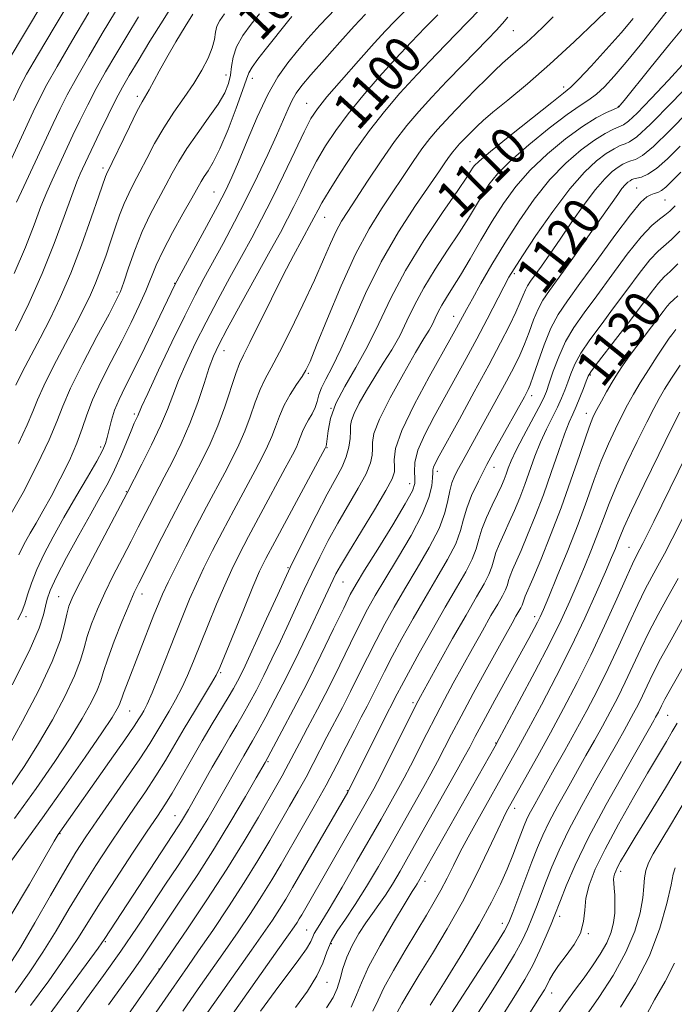
# Model space of a CAD drawing. Extents: x 2044800 to 2047700, y 332300 to 335200.
# Drawn here: x 2046857 to 2046996, y 334611 to 334820 of the extents above; entities that cross this region are included whole.
import ezdxf
from ezdxf.enums import TextEntityAlignment as Align

# ---------------------------------------------------------------- set-up
doc = ezdxf.new("R2010")
doc.units = 0
doc.header["$MEASUREMENT"] = 0
for name, color, linetype, lineweight in [('DTM SPOT ELEVATION', 2, 'Continuous', 13), ('INDEX CONTOUR', 41, 'Continuous', 13), ('INDEX CONTOUR LABEL', 244, 'Continuous', 0), ('INTERMEDIATE CONTOUR', 44, 'Continuous', 0)]:
    doc.layers.add(name, color=color, linetype=linetype, lineweight=lineweight)
doc.styles.add('Style-ITALICS', font='ITALICS.shx')

msp = doc.modelspace()

# ---------------------------------------------------------------- linework, layer by layer
at = {"layer": 'DTM SPOT ELEVATION'}
for p in [(2046961.86, 334817.95, 1104.9), (2046900.74, 334808.51, 1089.2), (2046906.36, 334807.78, 1092.6), (2046972.58, 334805.96, 1109.5), (2046881.89, 334803.96, 1085.6), (2046917.93, 334802.5, 1097.2), (2046984.17, 334801.87, 1113.9), (2046952.65, 334790.1, 1109.5), (2046874.56, 334788.71, 1085.6), (2046898.16, 334783.61, 1093.1), (2046988.08, 334784.45, 1123.1), (2046994.12, 334781.92, 1124.9), (2046921.71, 334778.26, 1102.8), (2046962.1, 334766.28, 1118.3), (2046889.79, 334764.23, 1093.9), (2046877.52, 334762.39, 1089.7), (2046949.18, 334757.16, 1115.3), (2046900.28, 334749.9, 1100.7), (2046918.25, 334745.07, 1106.2), (2046978.24, 334744.7, 1130.2), (2046965.76, 334740.31, 1124.5), (2046923.1, 334737.61, 1110.2), (2046881.24, 334736.39, 1095.7), (2046977.4, 334736.57, 1131.4), (2046874.06, 334729.39, 1093.6), (2046922.22, 334729.27, 1110.1), (2046945.71, 334724.24, 1120.5), (2046957.76, 334725.08, 1124.7), (2046939.81, 334721.57, 1117.3), (2046879.53, 334719.91, 1097.9), (2046986.43, 334708.08, 1139.1), (2046913.95, 334703.73, 1111.9), (2046925.6, 334700.66, 1116.9), (2046865.12, 334697.56, 1097.1), (2046882.85, 334698.14, 1102.6), (2046858.17, 334693.34, 1094.4), (2046966.4, 334693.33, 1133.5), (2046899.59, 334681.37, 1110.2), (2046940.53, 334675, 1127.7), (2046880.23, 334673.24, 1104.9), (2046994.66, 334672.33, 1148.9), (2046958.07, 334666.43, 1135.9), (2046909.67, 334662.49, 1118.2), (2046926.54, 334656.28, 1125.9), (2046889.88, 334650.99, 1113.2), (2046962.11, 334652.58, 1140.5), (2046865.45, 334647.19, 1106.1), (2046984.71, 334639.13, 1152.5), (2046943.05, 334637.05, 1136.5), (2046959.51, 334628.07, 1143.4), (2046971.73, 334629.55, 1148.5), (2046917.92, 334626.7, 1129.1), (2046977.84, 334625.91, 1150.1), (2046875.09, 334624.17, 1114.2), (2046923.12, 334623.79, 1132.5), (2046886.47, 334618.41, 1119.9), (2046922.25, 334615.53, 1132.7), (2046970.01, 334613.31, 1150.7)]:
    msp.add_point(p, dxfattribs=at)
at = {"layer": 'INDEX CONTOUR'}
for points in [[(2046907.882, 334821.529, 1090), (2046906.082, 334819.317, 1090), (2046904.321, 334816.899, 1090), (2046902.957, 334814.505, 1090), (2046902.229, 334812.315, 1090), (2046901.924, 334810.324, 1090), (2046901.716, 334808.481, 1090), (2046901.3, 334806.695, 1090), (2046900.473, 334804.735, 1090), (2046899.057, 334802.328, 1090), (2046896.979, 334799.322, 1090), (2046894.601, 334796.026, 1090), (2046892.393, 334792.868, 1090), (2046890.692, 334790.148, 1090), (2046889.315, 334787.669, 1090), (2046887.948, 334785.104, 1090), (2046886.356, 334782.188, 1090), (2046884.616, 334778.879, 1090), (2046882.889, 334775.195, 1090), (2046881.319, 334771.242, 1090), (2046879.993, 334767.487, 1090), (2046878.988, 334764.486, 1090), (2046878.273, 334762.5, 1090), (2046877.408, 334760.628, 1090), (2046875.851, 334757.675, 1090), (2046873.282, 334752.872, 1090), (2046870.289, 334747.163, 1090), (2046867.683, 334741.917, 1090), (2046866.011, 334738.07, 1090), (2046864.753, 334734.821, 1090), (2046863.128, 334730.931, 1090), (2046860.596, 334725.599, 1090), (2046857.589, 334719.749, 1090), (2046854.788, 334714.743, 1090)], [(2046945.812, 334821.317, 1100), (2046943.129, 334818.6, 1100), (2046940.113, 334815.472, 1100), (2046936.815, 334811.949, 1100), (2046933.318, 334808.09, 1100), (2046929.862, 334804.11, 1100), (2046926.72, 334800.267, 1100), (2046924.099, 334796.745, 1100), (2046921.912, 334793.438, 1100), (2046920.003, 334790.167, 1100), (2046918.249, 334786.82, 1100), (2046916.637, 334783.55, 1100), (2046915.189, 334780.574, 1100), (2046913.856, 334777.944, 1100), (2046912.304, 334775.045, 1100), (2046910.132, 334771.094, 1100), (2046903.836, 334759.707, 1100), (2046901.014, 334754.559, 1100), (2046899.193, 334751.132, 1100), (2046898.084, 334748.736, 1100), (2046897.189, 334746.279, 1100), (2046896.094, 334742.92, 1100), (2046894.719, 334738.831, 1100), (2046893.067, 334734.431, 1100), (2046891.183, 334730.12, 1100), (2046889.281, 334726.204, 1100), (2046887.614, 334722.973, 1100), (2046884.444, 334716.939, 1100), (2046882.089, 334712.348, 1100), (2046880.536, 334709.347, 1100), (2046878.708, 334705.848, 1100), (2046876.771, 334702.087, 1100), (2046874.937, 334698.361, 1100), (2046873.382, 334694.918, 1100), (2046872.143, 334691.823, 1100), (2046871.226, 334689.093, 1100), (2046870.563, 334686.653, 1100), (2046869.807, 334684.05, 1100), (2046868.54, 334680.741, 1100), (2046866.468, 334676.37, 1100), (2046863.804, 334671.356, 1100), (2046860.888, 334666.305, 1100), (2046857.973, 334661.669, 1100), (2046854.981, 334657.263, 1100)], [(2046877.257, 334822.048, 1080), (2046874.43, 334817.338, 1080), (2046871.55, 334812.47, 1080), (2046868.98, 334807.996, 1080), (2046866.981, 334804.311, 1080), (2046865.397, 334801.172, 1080), (2046863.971, 334798.177, 1080), (2046857.742, 334784.817, 1080), (2046856.192, 334781.446, 1080)], [(2046987.378, 334820.506, 1110), (2046984.775, 334817.462, 1110), (2046981.634, 334813.94, 1110), (2046978.412, 334810.422, 1110), (2046975.773, 334807.61, 1110), (2046974.09, 334805.921, 1110), (2046972.557, 334804.618, 1110), (2046970.075, 334802.677, 1110), (2046965.953, 334799.426, 1110), (2046961.148, 334795.59, 1110), (2046957.025, 334792.247, 1110), (2046954.607, 334790.206, 1110), (2046953.551, 334789.199, 1110), (2046953.175, 334788.69, 1110), (2046952.818, 334788.113, 1110), (2046951.939, 334786.782, 1110), (2046950.021, 334783.983, 1110), (2046946.773, 334779.27, 1110), (2046942.803, 334773.291, 1110), (2046938.941, 334766.967, 1110), (2046935.816, 334761.056, 1110), (2046933.244, 334755.67, 1110), (2046930.842, 334750.761, 1110), (2046928.346, 334746.287, 1110), (2046925.989, 334742.241, 1110), (2046924.119, 334738.621, 1110), (2046922.988, 334735.453, 1110), (2046922.441, 334732.869, 1110), (2046922.105, 334730.014, 1110), (2046922.038, 334729.602, 1110), (2046921.933, 334729.327, 1110), (2046921.836, 334729.137, 1110), (2046911.097, 334709.247, 1110), (2046909.215, 334705.69, 1110), (2046907.89, 334702.962, 1110), (2046906.469, 334699.682, 1110), (2046904.497, 334694.925, 1110), (2046899.412, 334682.482, 1110), (2046898.658, 334680.883, 1110), (2046897.684, 334679.197, 1110), (2046894.02, 334673.149, 1110), (2046891.849, 334669.517, 1110), (2046887.863, 334662.73, 1110), (2046885.838, 334659.445, 1110), (2046883.625, 334656.084, 1110), (2046881.213, 334652.561, 1110), (2046878.621, 334648.797, 1110), (2046875.874, 334644.738, 1110), (2046873.041, 334640.413, 1110), (2046870.202, 334635.885, 1110), (2046867.411, 334631.218, 1110), (2046864.627, 334626.525, 1110), (2046861.782, 334621.926, 1110), (2046858.84, 334617.533, 1110), (2046855.881, 334613.414, 1110)], [(2046999.121, 334800.782, 1120), (2046995.142, 334796.702, 1120), (2046991.666, 334793.333, 1120), (2046989.303, 334791.39, 1120), (2046987.846, 334790.552, 1120), (2046986.882, 334790.24, 1120), (2046986.045, 334789.957, 1120), (2046985.175, 334789.542, 1120), (2046984.158, 334788.912, 1120), (2046982.891, 334787.959, 1120), (2046981.299, 334786.462, 1120), (2046979.311, 334784.17, 1120), (2046976.917, 334780.965, 1120), (2046974.333, 334777.256, 1120), (2046971.829, 334773.587, 1120), (2046969.637, 334770.413, 1120), (2046967.835, 334767.852, 1120), (2046965.517, 334764.633, 1120), (2046964.887, 334763.695, 1120), (2046964.415, 334762.812, 1120), (2046963.949, 334761.696, 1120), (2046963.333, 334760.166, 1120), (2046962.412, 334758.063, 1120), (2046961.043, 334755.234, 1120), (2046959.139, 334751.527, 1120), (2046956.625, 334746.795, 1120), (2046953.54, 334741.098, 1120), (2046950.378, 334735.309, 1120), (2046946.079, 334727.496, 1120), (2046945.232, 334725.913, 1120), (2046944.88, 334725.131, 1120), (2046944.746, 334724.569, 1120), (2046944.704, 334723.896, 1120), (2046944.668, 334722.842, 1120), (2046944.506, 334721.146, 1120), (2046943.902, 334718.623, 1120), (2046942.496, 334715.094, 1120), (2046940.098, 334710.553, 1120), (2046937.208, 334705.655, 1120), (2046934.501, 334701.22, 1120), (2046932.463, 334697.805, 1120), (2046930.845, 334694.896, 1120), (2046929.213, 334691.712, 1120), (2046927.232, 334687.678, 1120), (2046924.966, 334683.034, 1120), (2046922.578, 334678.228, 1120), (2046920.233, 334673.671, 1120), (2046918.104, 334669.641, 1120), (2046916.366, 334666.38, 1120), (2046913.501, 334660.932, 1120), (2046912.68, 334659.45, 1120), (2046911.564, 334657.493, 1120), (2046907.618, 334650.647, 1120), (2046904.593, 334645.554, 1120), (2046900.889, 334639.581, 1120), (2046896.652, 334633.067, 1120), (2046892.529, 334626.907, 1120), (2046886.389, 334617.898, 1120), (2046883.286, 334613.474, 1120), (2046879.346, 334607.835, 1120)], [(2046996.86, 334768.347, 1130), (2046995.198, 334766.714, 1130), (2046993.971, 334765.571, 1130), (2046992.743, 334764.261, 1130), (2046991.154, 334762.258, 1130), (2046986.768, 334756.384, 1130), (2046984.092, 334752.884, 1130), (2046979.498, 334746.955, 1130), (2046978.35, 334745.41, 1130), (2046977.786, 334744.457, 1130), (2046977.369, 334743.429, 1130), (2046976.759, 334741.834, 1130), (2046975.994, 334739.894, 1130), (2046975.209, 334738.005, 1130), (2046974.488, 334736.401, 1130), (2046973.723, 334734.646, 1130), (2046972.756, 334732.138, 1130), (2046971.472, 334728.467, 1130), (2046969.935, 334723.986, 1130), (2046968.251, 334719.237, 1130), (2046966.531, 334714.71, 1130), (2046964.903, 334710.684, 1130), (2046963.499, 334707.384, 1130), (2046961.658, 334703.243, 1130), (2046961.156, 334701.999, 1130), (2046960.852, 334701.001, 1130), (2046960.593, 334700.069, 1130), (2046960.208, 334699.042, 1130), (2046959.545, 334697.748, 1130), (2046958.529, 334695.982, 1130), (2046957.106, 334693.534, 1130), (2046955.267, 334690.294, 1130), (2046953.182, 334686.566, 1130), (2046949.088, 334679.174, 1130), (2046947.208, 334675.716, 1130), (2046945.343, 334672.183, 1130), (2046943.443, 334668.465, 1130), (2046939.975, 334661.601, 1130), (2046938.634, 334659.044, 1130), (2046937.494, 334656.958, 1130), (2046933.711, 334650.252, 1130), (2046928.595, 334641.282, 1130), (2046925.415, 334635.762, 1130), (2046922.688, 334631.101, 1130), (2046920.932, 334628.214, 1130), (2046919.988, 334626.723, 1130), (2046919.527, 334625.931, 1130), (2046919.224, 334625.21, 1130), (2046918.767, 334624.224, 1130), (2046917.848, 334622.701, 1130), (2046916.231, 334620.427, 1130), (2046911.193, 334613.688, 1130), (2046908.071, 334609.425, 1130)], [(2047002.118, 334734.673, 1140), (2046991.733, 334713.519, 1140), (2046989.409, 334708.866, 1140), (2046988.794, 334707.677, 1140), (2046987.906, 334706.026, 1140), (2046987.185, 334704.552, 1140), (2046985.899, 334701.738, 1140), (2046983.852, 334697.139, 1140), (2046981.24, 334691.335, 1140), (2046978.351, 334685.159, 1140), (2046975.434, 334679.292, 1140), (2046972.555, 334673.806, 1140), (2046969.74, 334668.619, 1140), (2046967.046, 334663.732, 1140), (2046960.44, 334651.884, 1140), (2046959.759, 334650.53, 1140), (2046958.534, 334647.959, 1140), (2046956.584, 334643.804, 1140), (2046954.02, 334638.5, 1140), (2046951.023, 334632.686, 1140), (2046947.797, 334626.945, 1140), (2046944.635, 334621.646, 1140), (2046941.851, 334617.106, 1140), (2046939.694, 334613.564, 1140), (2046938.151, 334610.951, 1140), (2046937.144, 334609.125, 1140)], [(2046996.698, 334670.68, 1150), (2046995.678, 334668.857, 1150), (2046994.431, 334666.741, 1150), (2046992.739, 334663.915, 1150), (2046990.427, 334660.007, 1150), (2046987.444, 334654.86, 1150), (2046984.236, 334649.169, 1150), (2046981.371, 334643.843, 1150), (2046979.299, 334639.579, 1150), (2046977.994, 334636.231, 1150), (2046977.308, 334633.44, 1150), (2046977.047, 334630.892, 1150), (2046976.814, 334628.451, 1150), (2046976.164, 334626.028, 1150), (2046974.808, 334623.576, 1150), (2046973.074, 334621.22, 1150), (2046971.448, 334619.129, 1150), (2046970.304, 334617.43, 1150), (2046969.563, 334616.082, 1150), (2046969.032, 334614.998, 1150), (2046968.472, 334613.973, 1150), (2046967.442, 334612.298, 1150), (2046962.269, 334604.064, 1150)]]:
    msp.add_polyline3d(points, dxfattribs=at)
at = {"layer": 'INTERMEDIATE CONTOUR'}
for points in [[(2046986.031, 334826.421, 1108), (2046979.537, 334820.091, 1108), (2046974.778, 334815.549, 1108), (2046969.659, 334810.835, 1108), (2046964.846, 334806.645, 1108), (2046960.702, 334803.194, 1108), (2046957.51, 334800.578, 1108), (2046955.434, 334798.821, 1108), (2046954.151, 334797.649, 1108), (2046953.216, 334796.72, 1108), (2046951.319, 334794.771, 1108), (2046950.433, 334793.841, 1108), (2046949.671, 334793.009, 1108), (2046948.976, 334792.19, 1108), (2046948.265, 334791.256, 1108), (2046947.413, 334790.034, 1108), (2046946.127, 334788.142, 1108), (2046941.063, 334780.754, 1108), (2046937.46, 334775.186, 1108), (2046933.774, 334768.807, 1108), (2046930.433, 334762.042, 1108), (2046927.553, 334755.58, 1108), (2046925.174, 334750.174, 1108), (2046923.317, 334746.36, 1108), (2046921.951, 334743.819, 1108), (2046921.03, 334742.015, 1108), (2046920.478, 334740.491, 1108), (2046920.102, 334739.102, 1108), (2046919.68, 334737.784, 1108), (2046919.052, 334736.482, 1108), (2046918.308, 334735.195, 1108), (2046917.6, 334733.934, 1108), (2046917.042, 334732.711, 1108), (2046916.194, 334730.462, 1108), (2046915.715, 334729.367, 1108), (2046914.876, 334727.72, 1108), (2046913.35, 334724.864, 1108), (2046908.157, 334715.228, 1108), (2046905.538, 334710.332, 1108), (2046903.542, 334706.523, 1108), (2046901.969, 334703.337, 1108), (2046900.456, 334700.001, 1108), (2046898.738, 334695.964, 1108), (2046896.929, 334691.569, 1108), (2046893.82, 334683.83, 1108), (2046892.573, 334680.829, 1108), (2046891.342, 334678.157, 1108), (2046890.011, 334675.632, 1108), (2046888.631, 334673.232, 1108), (2046886.012, 334668.804, 1108), (2046884.503, 334666.334, 1108), (2046882.403, 334663.11, 1108), (2046879.508, 334658.88, 1108), (2046873.248, 334649.925, 1108), (2046870.888, 334646.485, 1108), (2046868.803, 334643.251, 1108), (2046866.427, 334639.292, 1108), (2046863.384, 334634.009, 1108), (2046860.056, 334628.195, 1108), (2046857.016, 334622.986, 1108), (2046854.646, 334619.177, 1108)], [(2046868.702, 334826.251, 1076), (2046864.369, 334818.997, 1076), (2046860.632, 334812.694, 1076), (2046858.302, 334808.662, 1076), (2046856.88, 334805.971, 1076), (2046855.535, 334803.124, 1076)], [(2046861.766, 334823.859, 1074), (2046854.37, 334811.558, 1074)], [(2046889.731, 334823.961, 1084), (2046887.34, 334820.208, 1084), (2046884.564, 334815.705, 1084), (2046882.021, 334811.522, 1084), (2046880.157, 334808.424, 1084), (2046878.731, 334805.942, 1084), (2046877.329, 334803.298, 1084), (2046875.659, 334799.959, 1084), (2046873.913, 334796.372, 1084), (2046870.214, 334788.577, 1084), (2046869.719, 334787.494, 1084), (2046869.027, 334785.806, 1084), (2046867.945, 334782.904, 1084), (2046866.326, 334778.385, 1084), (2046864.2, 334772.649, 1084), (2046861.64, 334766.298, 1084), (2046858.776, 334759.927, 1084), (2046855.941, 334754.091, 1084)], [(2046960.66, 334820.801, 1104), (2046959.574, 334819.472, 1104), (2046958.229, 334817.986, 1104), (2046956.465, 334816.153, 1104), (2046951.09, 334810.66, 1104), (2046947.748, 334807.206, 1104), (2046944.521, 334803.815, 1104), (2046941.726, 334800.77, 1104), (2046939.179, 334797.763, 1104), (2046936.573, 334794.339, 1104), (2046933.713, 334790.239, 1104), (2046930.865, 334785.969, 1104), (2046926.622, 334779.513, 1104), (2046925.311, 334777.411, 1104), (2046924.188, 334775.311, 1104), (2046922.98, 334772.67, 1104), (2046921.494, 334769.254, 1104), (2046919.561, 334764.903, 1104), (2046917.111, 334759.638, 1104), (2046914.483, 334754.206, 1104), (2046912.12, 334749.535, 1104), (2046910.349, 334746.267, 1104), (2046909.046, 334743.902, 1104), (2046907.975, 334741.653, 1104), (2046906.934, 334738.919, 1104), (2046905.858, 334735.838, 1104), (2046904.717, 334732.732, 1104), (2046903.475, 334729.828, 1104), (2046902.081, 334726.973, 1104), (2046900.481, 334723.918, 1104), (2046896.597, 334716.639, 1104), (2046894.419, 334712.502, 1104), (2046892.197, 334708.189, 1104), (2046890.126, 334704.086, 1104), (2046888.431, 334700.639, 1104), (2046887.247, 334698.112, 1104), (2046886.348, 334696.021, 1104), (2046885.42, 334693.695, 1104), (2046879.551, 334678.679, 1104), (2046878.923, 334677.022, 1104), (2046878.557, 334675.961, 1104), (2046878.329, 334675.258, 1104), (2046878.082, 334674.618, 1104), (2046877.615, 334673.69, 1104), (2046876.513, 334671.892, 1104), (2046874.316, 334668.589, 1104), (2046870.751, 334663.409, 1104), (2046866.31, 334657.071, 1104), (2046861.676, 334650.56, 1104), (2046853.68, 334639.499, 1104)], [(2046871.566, 334821.795, 1078), (2046867.96, 334815.733, 1078), (2046864.806, 334810.345, 1078), (2046862.642, 334806.487, 1078), (2046861.138, 334803.571, 1078), (2046859.753, 334800.65, 1078), (2046853.916, 334788.076, 1078)], [(2046938.777, 334822.107, 1098), (2046936.633, 334819.982, 1098), (2046934.667, 334817.933, 1098), (2046932.227, 334815.263, 1098), (2046928.911, 334811.549, 1098), (2046925.292, 334807.437, 1098), (2046922.189, 334803.841, 1098), (2046920.167, 334801.349, 1098), (2046918.786, 334799.238, 1098), (2046917.354, 334796.458, 1098), (2046915.352, 334792.279, 1098), (2046912.96, 334787.246, 1098), (2046910.532, 334782.227, 1098), (2046908.325, 334777.863, 1098), (2046906.227, 334773.905, 1098), (2046904.025, 334769.878, 1098), (2046901.576, 334765.43, 1098), (2046899.003, 334760.7, 1098), (2046896.492, 334755.943, 1098), (2046894.212, 334751.401, 1098), (2046892.244, 334747.224, 1098), (2046890.648, 334743.544, 1098), (2046889.418, 334740.383, 1098), (2046888.266, 334737.347, 1098), (2046886.837, 334733.934, 1098), (2046884.917, 334729.866, 1098), (2046882.865, 334725.771, 1098), (2046879.644, 334719.539, 1098), (2046872.325, 334705.719, 1098), (2046869.758, 334700.803, 1098), (2046868.15, 334697.587, 1098), (2046867.315, 334695.571, 1098), (2046866.868, 334693.853, 1098), (2046866.415, 334691.621, 1098), (2046865.528, 334688.4, 1098), (2046863.768, 334683.802, 1098), (2046860.894, 334677.711, 1098), (2046857.451, 334671.087, 1098), (2046854.175, 334665.164, 1098)], [(2046970.308, 334820.874, 1106), (2046968.393, 334818.977, 1106), (2046966.476, 334817.131, 1106), (2046964.627, 334815.425, 1106), (2046962.892, 334813.91, 1106), (2046961.226, 334812.489, 1106), (2046959.56, 334811.025, 1106), (2046957.832, 334809.404, 1106), (2046955.989, 334807.586, 1106), (2046953.973, 334805.546, 1106), (2046951.776, 334803.301, 1106), (2046949.545, 334801, 1106), (2046947.477, 334798.828, 1106), (2046945.699, 334796.89, 1106), (2046944.078, 334794.975, 1106), (2046942.419, 334792.798, 1106), (2046940.564, 334790.136, 1106), (2046933.818, 334780.072, 1106), (2046931.189, 334775.806, 1106), (2046928.317, 334770.395, 1106), (2046925.246, 334763.665, 1106), (2046922.334, 334756.731, 1106), (2046920.025, 334751.032, 1106), (2046918.608, 334747.586, 1106), (2046917.738, 334745.73, 1106), (2046916.915, 334744.379, 1106), (2046915.763, 334742.663, 1106), (2046914.415, 334740.561, 1106), (2046913.125, 334738.269, 1106), (2046912.088, 334735.956, 1106), (2046911.24, 334733.71, 1106), (2046910.455, 334731.597, 1106), (2046909.595, 334729.597, 1106), (2046908.479, 334727.346, 1106), (2046906.915, 334724.391, 1106), (2046902.377, 334715.934, 1106), (2046899.978, 334711.417, 1106), (2046897.869, 334707.356, 1106), (2046896.048, 334703.711, 1106), (2046894.444, 334700.32, 1106), (2046892.978, 334697.004, 1106), (2046891.532, 334693.52, 1106), (2046889.971, 334689.61, 1106), (2046886.487, 334680.776, 1106), (2046885, 334677.116, 1106), (2046883.946, 334674.72, 1106), (2046883.242, 334673.316, 1106), (2046882.736, 334672.437, 1106), (2046882.216, 334671.572, 1106), (2046881.222, 334670.049, 1106), (2046879.23, 334667.147, 1106), (2046875.974, 334662.499, 1106), (2046865.387, 334647.517, 1106), (2046865.01, 334646.958, 1106), (2046864.158, 334645.536, 1106), (2046858.924, 334636.451, 1106), (2046854.607, 334629.184, 1106)], [(2046930.403, 334821.449, 1096), (2046928.026, 334818.907, 1096), (2046924.957, 334815.509, 1096), (2046921.659, 334811.794, 1096), (2046918.803, 334808.531, 1096), (2046916.884, 334806.273, 1096), (2046915.687, 334804.681, 1096), (2046914.821, 334803.195, 1096), (2046913.936, 334801.325, 1096), (2046911.448, 334795.629, 1096), (2046909.617, 334791.59, 1096), (2046907.443, 334786.972, 1096), (2046905.045, 334782.092, 1096), (2046902.55, 334777.253, 1096), (2046900.119, 334772.699, 1096), (2046896.029, 334765.203, 1096), (2046894.169, 334761.691, 1096), (2046891.97, 334757.327, 1096), (2046889.231, 334751.669, 1096), (2046886.404, 334745.712, 1096), (2046884.109, 334740.808, 1096), (2046882.793, 334737.943, 1096), (2046881.961, 334736.052, 1096), (2046881.675, 334735.437, 1096), (2046881.226, 334734.443, 1096), (2046880.539, 334732.819, 1096), (2046879.569, 334730.42, 1096), (2046878.375, 334727.538, 1096), (2046877.05, 334724.573, 1096), (2046875.638, 334721.777, 1096), (2046874.001, 334718.812, 1096), (2046871.954, 334715.191, 1096), (2046869.433, 334710.661, 1096), (2046866.836, 334705.883, 1096), (2046864.683, 334701.752, 1096), (2046863.352, 334698.914, 1096), (2046862.669, 334697.03, 1096), (2046862.321, 334695.514, 1096), (2046861.948, 334693.731, 1096), (2046860.999, 334690.854, 1096), (2046858.88, 334686.006, 1096), (2046855.286, 334678.797, 1096)], [(2046882.15, 334820.918, 1082), (2046879.639, 334816.785, 1082), (2046877.294, 334812.881, 1082), (2046875.141, 334809.206, 1082), (2046873.155, 334805.647, 1082), (2046871.32, 334802.135, 1082), (2046869.655, 334798.772, 1082), (2046868.189, 334795.703, 1082), (2046863.731, 334786.156, 1082), (2046862.609, 334783.626, 1082), (2046861.359, 334780.543, 1082), (2046859.901, 334776.67, 1082), (2046858.075, 334771.933, 1082), (2046855.701, 334766.3, 1082)], [(2046954.716, 334822.441, 1102), (2046949.624, 334817.218, 1102), (2046945.561, 334813.012, 1102), (2046941.402, 334808.635, 1102), (2046937.725, 334804.63, 1102), (2046934.431, 334800.784, 1102), (2046931.252, 334796.693, 1102), (2046928.031, 334792.141, 1102), (2046925.038, 334787.638, 1102), (2046922.655, 334783.876, 1102), (2046921.145, 334781.362, 1102), (2046920.314, 334779.853, 1102), (2046919.455, 334778.151, 1102), (2046918.937, 334777.187, 1102), (2046916.837, 334773.374, 1102), (2046915.1, 334770.137, 1102), (2046912.926, 334765.93, 1102), (2046910.404, 334760.876, 1102), (2046905.828, 334751.589, 1102), (2046904.49, 334748.952, 1102), (2046903.622, 334747.127, 1102), (2046902.826, 334745.037, 1102), (2046900.476, 334737.967, 1102), (2046898.977, 334733.867, 1102), (2046897.354, 334730.058, 1102), (2046895.684, 334726.599, 1102), (2046894.048, 334723.445, 1102), (2046890.895, 334717.499, 1102), (2046889.124, 334714.11, 1102), (2046887.106, 334710.177, 1102), (2046882.173, 334700.455, 1102), (2046881.218, 334698.455, 1102), (2046880.117, 334695.919, 1102), (2046878.614, 334692.248, 1102), (2046876.972, 334688.075, 1102), (2046875.584, 334684.333, 1102), (2046874.711, 334681.685, 1102), (2046874.087, 334679.701, 1102), (2046873.311, 334677.679, 1102), (2046872.041, 334675.03, 1102), (2046870.159, 334671.625, 1102), (2046867.602, 334667.447, 1102), (2046864.328, 334662.493, 1102), (2046860.369, 334656.797, 1102), (2046855.779, 334650.403, 1102)], [(2046893.665, 334821.436, 1086), (2046892.065, 334818.838, 1086), (2046890.088, 334815.553, 1086), (2046888.135, 334812.212, 1086), (2046886.53, 334809.343, 1086), (2046884.366, 334805.347, 1086), (2046882.899, 334802.803, 1086), (2046881.806, 334800.734, 1086), (2046880.202, 334797.512, 1086), (2046875.307, 334787.45, 1086), (2046875.107, 334786.922, 1086), (2046873.708, 334782.839, 1086), (2046872.087, 334778.149, 1086), (2046869.992, 334772.308, 1086), (2046867.708, 334766.371, 1086), (2046865.474, 334761.169, 1086), (2046863.315, 334756.656, 1086), (2046861.217, 334752.564, 1086), (2046857.402, 334745.292, 1086), (2046856.037, 334742.563, 1086)], [(2046924.033, 334822.573, 1094), (2046920.721, 334819.111, 1094), (2046918.126, 334816.248, 1094), (2046915.93, 334813.687, 1094), (2046913.858, 334811.111, 1094), (2046911.788, 334808.136, 1094), (2046909.638, 334804.354, 1094), (2046907.381, 334799.58, 1094), (2046905.209, 334794.508, 1094), (2046903.371, 334790.052, 1094), (2046901.99, 334786.802, 1094), (2046900.698, 334784.051, 1094), (2046899.005, 334780.766, 1094), (2046896.611, 334776.289, 1094), (2046889.873, 334763.858, 1094), (2046885.887, 334755.582, 1094), (2046883.453, 334750.569, 1094), (2046881.12, 334745.821, 1094), (2046879.302, 334742.189, 1094), (2046877.983, 334739.476, 1094), (2046877.042, 334737.225, 1094), (2046876.364, 334735.082, 1094), (2046875.871, 334733.1, 1094), (2046875.49, 334731.437, 1094), (2046875.111, 334730.119, 1094), (2046874.467, 334728.653, 1094), (2046873.251, 334726.415, 1094), (2046871.274, 334722.988, 1094), (2046868.815, 334718.775, 1094), (2046866.269, 334714.385, 1094), (2046863.974, 334710.322, 1094), (2046862.028, 334706.659, 1094), (2046860.475, 334703.362, 1094), (2046859.33, 334700.422, 1094), (2046858.515, 334697.934, 1094), (2046857.929, 334696.017, 1094), (2046857.393, 334694.575, 1094), (2046856.43, 334692.65, 1094)], [(2046900.433, 334821.515, 1088), (2046899.419, 334820.116, 1088), (2046898.823, 334818.885, 1088), (2046898.517, 334817.591, 1088), (2046898.266, 334816.098, 1088), (2046897.808, 334814.291, 1088), (2046896.931, 334812.087, 1088), (2046895.619, 334809.537, 1088), (2046893.906, 334806.727, 1088), (2046891.855, 334803.726, 1088), (2046889.647, 334800.579, 1088), (2046887.492, 334797.311, 1088), (2046885.564, 334793.981, 1088), (2046883.879, 334790.773, 1088), (2046882.418, 334787.9, 1088), (2046881.156, 334785.488, 1088), (2046880.048, 334783.335, 1088), (2046879.043, 334781.151, 1088), (2046878.093, 334778.704, 1088), (2046877.153, 334775.992, 1088), (2046876.18, 334773.067, 1088), (2046875.146, 334770.01, 1088), (2046874.076, 334766.994, 1088), (2046873.012, 334764.219, 1088), (2046871.943, 334761.752, 1088), (2046870.661, 334759.14, 1088), (2046868.908, 334755.796, 1088), (2046866.564, 334751.393, 1088), (2046864.057, 334746.618, 1088), (2046861.955, 334742.416, 1088), (2046860.63, 334739.414, 1088), (2046859.672, 334736.963, 1088), (2046858.476, 334734.102, 1088), (2046856.58, 334730.163, 1088)], [(2046914.756, 334820.953, 1092), (2046914.094, 334820.154, 1092), (2046909.072, 334813.878, 1092), (2046907.506, 334811.88, 1092), (2046906.283, 334810.207, 1092), (2046905.579, 334808.986, 1092), (2046905.065, 334807.603, 1092), (2046904.279, 334805.252, 1092), (2046902.906, 334801.445, 1092), (2046901.174, 334796.947, 1092), (2046899.449, 334792.839, 1092), (2046898.029, 334789.953, 1092), (2046896.933, 334788.111, 1092), (2046896.114, 334786.895, 1092), (2046895.471, 334785.862, 1092), (2046893.479, 334782.31, 1092), (2046891.578, 334778.96, 1092), (2046889.369, 334774.999, 1092), (2046887.359, 334771.182, 1092), (2046885.908, 334768.06, 1092), (2046883.701, 334762.641, 1092), (2046882.301, 334759.495, 1092), (2046880.572, 334755.893, 1092), (2046878.548, 334751.881, 1092), (2046876.31, 334747.564, 1092), (2046874.13, 334743.28, 1092), (2046872.334, 334739.42, 1092), (2046871.118, 334736.227, 1092), (2046870.168, 334733.335, 1092), (2046869.04, 334730.228, 1092), (2046867.419, 334726.553, 1092), (2046865.479, 334722.619, 1092), (2046863.521, 334718.896, 1092), (2046861.791, 334715.759, 1092), (2046860.323, 334713.189, 1092), (2046859.095, 334711.072, 1092), (2046858.087, 334709.297, 1092), (2046857.283, 334707.79, 1092), (2046856.666, 334706.482, 1092)], [(2046994.888, 334822.493, 1112), (2046988.822, 334814.894, 1112), (2046985.837, 334811.219, 1112), (2046983.321, 334808.261, 1112), (2046981.249, 334806.029, 1112), (2046979.517, 334804.421, 1112), (2046977.947, 334803.256, 1112), (2046976.069, 334802.02, 1112), (2046973.341, 334800.12, 1112), (2046969.465, 334797.177, 1112), (2046965.122, 334793.663, 1112), (2046961.236, 334790.264, 1112), (2046958.499, 334787.498, 1112), (2046956.67, 334785.203, 1112), (2046955.276, 334783.049, 1112), (2046952.296, 334778.086, 1112), (2046950.313, 334774.945, 1112), (2046947.862, 334771.248, 1112), (2046945.232, 334767.244, 1112), (2046942.805, 334763.267, 1112), (2046940.856, 334759.581, 1112), (2046939.234, 334756.197, 1112), (2046937.681, 334753.057, 1112), (2046935.996, 334750.098, 1112), (2046934.201, 334747.228, 1112), (2046932.372, 334744.347, 1112), (2046930.608, 334741.43, 1112), (2046929.078, 334738.717, 1112), (2046927.974, 334736.525, 1112), (2046927.416, 334735.039, 1112), (2046927.238, 334733.941, 1112), (2046927.21, 334732.781, 1112), (2046927.121, 334731.218, 1112), (2046926.856, 334729.329, 1112), (2046926.325, 334727.295, 1112), (2046925.438, 334725.196, 1112), (2046924.116, 334722.69, 1112), (2046922.284, 334719.335, 1112), (2046919.918, 334714.835, 1112), (2046917.212, 334709.49, 1112), (2046914.413, 334703.75, 1112), (2046911.746, 334698.057, 1112), (2046909.359, 334692.818, 1112), (2046907.383, 334688.432, 1112), (2046905.896, 334685.177, 1112), (2046904.798, 334682.841, 1112), (2046903.94, 334681.089, 1112), (2046903.17, 334679.591, 1112), (2046902.315, 334678.036, 1112), (2046901.197, 334676.117, 1112), (2046897.816, 334670.49, 1112), (2046895.688, 334666.889, 1112), (2046893.412, 334662.947, 1112), (2046891.196, 334659.082, 1112), (2046889.273, 334655.779, 1112), (2046887.742, 334653.287, 1112), (2046886.171, 334650.899, 1112), (2046883.993, 334647.67, 1112), (2046880.86, 334642.989, 1112), (2046877.279, 334637.574, 1112), (2046873.976, 334632.476, 1112), (2046869.198, 334624.853, 1112), (2046866.549, 334620.866, 1112), (2046863.033, 334615.889, 1112), (2046859.182, 334610.609, 1112)], [(2046999.397, 334820.254, 1114), (2046995.182, 334815.144, 1114), (2046990.906, 334809.865, 1114), (2046985.448, 334803.096, 1114), (2046984.6, 334802.068, 1114), (2046984.36, 334801.801, 1114), (2046984.234, 334801.702, 1114), (2046983.913, 334801.548, 1114), (2046983.137, 334801.209, 1114), (2046981.684, 334800.547, 1114), (2046979.5, 334799.387, 1114), (2046976.57, 334797.547, 1114), (2046972.966, 334794.923, 1114), (2046969.094, 334791.735, 1114), (2046965.447, 334788.281, 1114), (2046962.391, 334784.789, 1114), (2046959.788, 334781.207, 1114), (2046957.377, 334777.408, 1114), (2046954.967, 334773.36, 1114), (2046952.654, 334769.387, 1114), (2046950.606, 334765.908, 1114), (2046948.951, 334763.226, 1114), (2046947.661, 334761.197, 1114), (2046946.669, 334759.566, 1114), (2046945.901, 334758.114, 1114), (2046945.262, 334756.781, 1114), (2046944.65, 334755.544, 1114), (2046943.931, 334754.28, 1114), (2046942.834, 334752.464, 1114), (2046941.055, 334749.469, 1114), (2046938.47, 334744.973, 1114), (2046935.661, 334739.859, 1114), (2046933.39, 334735.319, 1114), (2046932.214, 334732.241, 1114), (2046931.87, 334730.327, 1114), (2046931.894, 334728.98, 1114), (2046931.857, 334727.652, 1114), (2046931.481, 334725.996, 1114), (2046930.532, 334723.714, 1114), (2046928.872, 334720.621, 1114), (2046924.538, 334713.164, 1114), (2046922.504, 334709.479, 1114), (2046920.669, 334705.94, 1114), (2046918.979, 334702.489, 1114), (2046917.374, 334699.065, 1114), (2046914.115, 334691.945, 1114), (2046912.332, 334688.124, 1114), (2046910.512, 334684.315, 1114), (2046908.773, 334680.777, 1114), (2046907.2, 334677.699, 1114), (2046905.761, 334675.012, 1114), (2046904.395, 334672.58, 1114), (2046903.027, 334670.242, 1114), (2046901.545, 334667.741, 1114), (2046899.82, 334664.795, 1114), (2046897.801, 334661.272, 1114), (2046892.736, 334652.305, 1114), (2046891.907, 334650.87, 1114), (2046891.28, 334649.834, 1114), (2046890.622, 334648.806, 1114), (2046874.827, 334624.664, 1114), (2046874.33, 334623.929, 1114), (2046873.514, 334622.786, 1114), (2046857.046, 334600.373, 1114)], [(2046998.482, 334811.398, 1116), (2046994.857, 334807.422, 1116), (2046991.176, 334803.514, 1116), (2046988.166, 334800.428, 1116), (2046986.33, 334798.694, 1116), (2046985.275, 334797.936, 1116), (2046983.137, 334797.017, 1116), (2046981.391, 334796.105, 1116), (2046979.1, 334794.669, 1116), (2046976.259, 334792.579, 1116), (2046973.041, 334789.796, 1116), (2046969.659, 334786.298, 1116), (2046966.304, 334782.119, 1116), (2046963.075, 334777.512, 1116), (2046960.05, 334772.784, 1116), (2046957.311, 334768.243, 1116), (2046954.969, 334764.189, 1116), (2046953.142, 334760.923, 1116), (2046951.891, 334758.637, 1116), (2046949.798, 334754.721, 1116), (2046948.739, 334752.817, 1116), (2046943.954, 334744.322, 1116), (2046940.739, 334738.353, 1116), (2046938.131, 334732.927, 1116), (2046936.813, 334729.091, 1116), (2046936.478, 334726.669, 1116), (2046936.578, 334725.178, 1116), (2046936.59, 334724.086, 1116), (2046936.105, 334722.663, 1116), (2046934.74, 334720.132, 1116), (2046932.306, 334716.045, 1116), (2046926.791, 334706.993, 1116), (2046925.09, 334704.124, 1116), (2046924.126, 334702.389, 1116), (2046923.545, 334701.228, 1116), (2046920.849, 334695.458, 1116), (2046918.767, 334691.069, 1116), (2046916.227, 334685.789, 1116), (2046913.606, 334680.464, 1116), (2046911.23, 334675.807, 1116), (2046909.207, 334671.989, 1116), (2046907.592, 334669.042, 1116), (2046906.394, 334666.926, 1116), (2046904.51, 334663.697, 1116), (2046898.799, 334653.674, 1116), (2046896.841, 334650.329, 1116), (2046894.781, 334646.942, 1116), (2046892.665, 334643.633, 1116), (2046890.406, 334640.215, 1116), (2046887.887, 334636.427, 1116), (2046885.017, 334632.08, 1116), (2046881.823, 334627.278, 1116), (2046878.356, 334622.198, 1116), (2046874.702, 334617.026, 1116), (2046871.073, 334612.001, 1116), (2046867.712, 334607.371, 1116)], [(2047000.907, 334808.22, 1118), (2046995.633, 334802.72, 1118), (2046991.023, 334798.052, 1118), (2046988.145, 334795.389, 1118), (2046986.601, 334794.287, 1118), (2046985.633, 334793.896, 1118), (2046984.591, 334793.487, 1118), (2046983.283, 334792.823, 1118), (2046981.629, 334791.79, 1118), (2046979.553, 334790.235, 1118), (2046976.988, 334787.856, 1118), (2046973.87, 334784.314, 1118), (2046970.256, 334779.518, 1118), (2046966.677, 334774.377, 1118), (2046963.786, 334770.051, 1118), (2046962.014, 334767.323, 1118), (2046960.92, 334765.488, 1118), (2046959.843, 334763.463, 1118), (2046956.269, 334756.578, 1118), (2046954.062, 334752.382, 1118), (2046951.825, 334748.213, 1118), (2046949.576, 334744.101, 1118), (2046945.018, 334735.896, 1118), (2046943.001, 334732.034, 1118), (2046941.561, 334728.694, 1118), (2046940.905, 334726.089, 1118), (2046940.807, 334724.15, 1118), (2046940.931, 334722.742, 1118), (2046940.926, 334721.613, 1118), (2046940.382, 334720.066, 1118), (2046938.873, 334717.288, 1118), (2046936.193, 334712.829, 1118), (2046933.011, 334707.677, 1118), (2046930.216, 334703.182, 1118), (2046928.426, 334700.249, 1118), (2046927.186, 334698.008, 1118), (2046925.771, 334695.149, 1118), (2046923.632, 334690.707, 1118), (2046920.925, 334685.124, 1118), (2046917.981, 334679.189, 1118), (2046915.124, 334673.63, 1118), (2046912.635, 334668.929, 1118), (2046909.04, 334662.319, 1118), (2046907.181, 334659.071, 1118), (2046904.862, 334655.044, 1118), (2046901.775, 334649.789, 1118), (2046898.283, 334644.051, 1118), (2046894.728, 334638.492, 1118), (2046891.374, 334633.429, 1118), (2046884.254, 334622.801, 1118), (2046882.517, 334620.255, 1118), (2046880.678, 334617.652, 1118), (2046875.73, 334610.753, 1118)], [(2046997.335, 334793.344, 1122), (2046994.652, 334790.684, 1122), (2046992.309, 334788.615, 1122), (2046990.462, 334787.391, 1122), (2046989.09, 334786.817, 1122), (2046987.498, 334786.429, 1122), (2046987.067, 334786.26, 1122), (2046986.689, 334786.033, 1122), (2046986.239, 334785.695, 1122), (2046985.674, 334785.164, 1122), (2046984.968, 334784.351, 1122), (2046984.056, 334783.126, 1122), (2046980.632, 334778.229, 1122), (2046977.722, 334774.104, 1122), (2046974.484, 334769.554, 1122), (2046971.589, 334765.526, 1122), (2046969.538, 334762.695, 1122), (2046968.165, 334760.655, 1122), (2046967.138, 334758.731, 1122), (2046966.178, 334756.41, 1122), (2046965.22, 334753.823, 1122), (2046964.252, 334751.265, 1122), (2046963.234, 334748.907, 1122), (2046962.017, 334746.44, 1122), (2046960.422, 334743.434, 1122), (2046958.362, 334739.638, 1122), (2046954.031, 334731.749, 1122), (2046951.179, 334726.596, 1122), (2046950.23, 334724.85, 1122), (2046949.447, 334723.321, 1122), (2046948.81, 334721.804, 1122), (2046948.321, 334720.102, 1122), (2046947.918, 334718.025, 1122), (2046947.288, 334715.409, 1122), (2046946.055, 334712.098, 1122), (2046943.983, 334708.04, 1122), (2046941.403, 334703.602, 1122), (2046938.786, 334699.259, 1122), (2046936.5, 334695.362, 1122), (2046934.504, 334691.784, 1122), (2046932.655, 334688.276, 1122), (2046930.835, 334684.653, 1122), (2046929.027, 334680.981, 1122), (2046927.241, 334677.389, 1122), (2046925.489, 334673.984, 1122), (2046922.208, 334667.746, 1122), (2046919.271, 334662.058, 1122), (2046917.757, 334659.201, 1122), (2046916.098, 334656.203, 1122), (2046914.27, 334652.991, 1122), (2046910.052, 334645.677, 1122), (2046907.544, 334641.447, 1122), (2046904.632, 334636.75, 1122), (2046901.302, 334631.633, 1122), (2046897.912, 334626.586, 1122), (2046894.916, 334622.212, 1122), (2046892.624, 334618.911, 1122), (2046889.058, 334613.815, 1122), (2046882.054, 334603.673, 1122)], [(2046997.524, 334787.863, 1124), (2046995.565, 334785.909, 1124), (2046994.292, 334784.687, 1124), (2046993.391, 334783.97, 1124), (2046992.595, 334783.548, 1124), (2046991.833, 334783.281, 1124), (2046991.08, 334783.045, 1124), (2046990.244, 334782.624, 1124), (2046988.953, 334781.435, 1124), (2046986.763, 334778.804, 1124), (2046983.441, 334774.377, 1124), (2046979.59, 334769.074, 1124), (2046976.022, 334764.138, 1124), (2046973.352, 334760.467, 1124), (2046971.417, 334757.578, 1124), (2046969.862, 334754.651, 1124), (2046968.408, 334751.124, 1124), (2046967.107, 334747.48, 1124), (2046966.092, 334744.465, 1124), (2046965.442, 334742.611, 1124), (2046965.035, 334741.609, 1124), (2046964.692, 334740.935, 1124), (2046964.238, 334740.1, 1124), (2046958.366, 334729.544, 1124), (2046956.257, 334725.663, 1124), (2046954.436, 334722.165, 1124), (2046952.987, 334719.1, 1124), (2046951.947, 334716.417, 1124), (2046951.275, 334714.018, 1124), (2046950.63, 334711.605, 1124), (2046949.593, 334708.833, 1124), (2046947.863, 334705.447, 1124), (2046945.597, 334701.54, 1124), (2046943.071, 334697.297, 1124), (2046940.537, 334692.918, 1124), (2046938.163, 334688.671, 1124), (2046936.098, 334684.839, 1124), (2046934.438, 334681.628, 1124), (2046931.904, 334676.551, 1124), (2046930.745, 334674.297, 1124), (2046929.496, 334671.907, 1124), (2046928.049, 334669.111, 1124), (2046926.316, 334665.709, 1124), (2046924.297, 334661.779, 1124), (2046922.012, 334657.47, 1124), (2046919.517, 334652.956, 1124), (2046916.976, 334648.489, 1124), (2046912.485, 334640.707, 1124), (2046910.494, 334637.341, 1124), (2046908.375, 334633.919, 1124), (2046905.951, 334630.199, 1124), (2046903.295, 334626.265, 1124), (2046900.542, 334622.285, 1124), (2046894.831, 334614.169, 1124), (2046891.522, 334609.439, 1124)], [(2046996.319, 334780.72, 1126), (2046995.138, 334779.55, 1126), (2046994.119, 334778.695, 1126), (2046992.919, 334777.843, 1126), (2046991.304, 334776.497, 1126), (2046989.064, 334774.116, 1126), (2046986.103, 334770.385, 1126), (2046982.789, 334765.916, 1126), (2046979.604, 334761.554, 1126), (2046976.929, 334757.928, 1126), (2046974.757, 334754.824, 1126), (2046972.985, 334751.81, 1126), (2046971.525, 334748.604, 1126), (2046970.363, 334745.502, 1126), (2046969.502, 334742.946, 1126), (2046968.892, 334741.185, 1126), (2046968.264, 334739.702, 1126), (2046967.296, 334737.794, 1126), (2046964.045, 334731.725, 1126), (2046962.487, 334728.713, 1126), (2046961.434, 334726.474, 1126), (2046960.785, 334724.882, 1126), (2046960.333, 334723.647, 1126), (2046959.885, 334722.486, 1126), (2046959.312, 334721.145, 1126), (2046958.493, 334719.378, 1126), (2046957.377, 334717.042, 1126), (2046956.175, 334714.422, 1126), (2046955.163, 334711.907, 1126), (2046954.511, 334709.765, 1126), (2046953.956, 334707.77, 1126), (2046953.131, 334705.57, 1126), (2046951.742, 334702.854, 1126), (2046949.791, 334699.478, 1126), (2046947.356, 334695.335, 1126), (2046944.574, 334690.475, 1126), (2046941.822, 334685.559, 1126), (2046939.54, 334681.403, 1126), (2046938.041, 334678.603, 1126), (2046937.15, 334676.874, 1126), (2046933.983, 334670.664, 1126), (2046926.651, 334656.021, 1126), (2046914.895, 334635.694, 1126), (2046913.441, 334633.228, 1126), (2046912.118, 334631.088, 1126), (2046910.601, 334628.766, 1126), (2046908.678, 334625.944, 1126), (2046906.168, 334622.358, 1126), (2046899.2, 334612.525, 1126), (2046895.123, 334606.725, 1126)], [(2046997.255, 334775.311, 1128), (2046995.525, 334773.562, 1128), (2046992.639, 334771.036, 1128), (2046990.903, 334769.189, 1128), (2046988.628, 334766.321, 1128), (2046985.972, 334762.749, 1128), (2046983.186, 334758.969, 1128), (2046980.51, 334755.406, 1128), (2046978.136, 334752.192, 1128), (2046976.241, 334749.383, 1128), (2046974.938, 334747.007, 1128), (2046974.074, 334744.98, 1128), (2046973.436, 334743.187, 1128), (2046972.825, 334741.51, 1128), (2046972.129, 334739.798, 1128), (2046971.252, 334737.899, 1128), (2046968.885, 334733.185, 1128), (2046967.621, 334730.426, 1128), (2046966.452, 334727.471, 1128), (2046964.292, 334721.442, 1128), (2046963.209, 334718.598, 1128), (2046962.108, 334715.915, 1128), (2046960.996, 334713.381, 1128), (2046959.901, 334711, 1128), (2046958.916, 334708.832, 1128), (2046958.16, 334706.953, 1128), (2046957.681, 334705.382, 1128), (2046957.275, 334703.92, 1128), (2046956.67, 334702.306, 1128), (2046955.627, 334700.271, 1128), (2046954.031, 334697.498, 1128), (2046951.795, 334693.65, 1128), (2046948.952, 334688.645, 1128), (2046946.01, 334683.39, 1128), (2046942.1, 334676.351, 1128), (2046941.106, 334674.48, 1128), (2046939.953, 334672.185, 1128), (2046936.107, 334664.416, 1128), (2046934.246, 334660.68, 1128), (2046932.979, 334658.192, 1128), (2046932.181, 334656.689, 1128), (2046930.074, 334652.95, 1128), (2046916.847, 334629.892, 1128), (2046916.331, 334629.016, 1128), (2046915.861, 334628.257, 1128), (2046915.251, 334627.332, 1128), (2046914.061, 334625.623, 1128), (2046911.795, 334622.429, 1128), (2046903.793, 334611.21, 1128), (2046899.478, 334605.12, 1128)], [(2046996.828, 334761.562, 1132), (2046995.922, 334760.671, 1132), (2046995.252, 334760.048, 1132), (2046994.582, 334759.333, 1132), (2046993.714, 334758.238, 1132), (2046991.268, 334754.966, 1132), (2046988.095, 334750.821, 1132), (2046986.555, 334748.765, 1132), (2046985.215, 334746.878, 1132), (2046984.019, 334745.065, 1132), (2046982.867, 334743.18, 1132), (2046981.696, 334741.143, 1132), (2046980.585, 334739.131, 1132), (2046979.651, 334737.39, 1132), (2046978.944, 334735.995, 1132), (2046978.258, 334734.364, 1132), (2046977.32, 334731.747, 1132), (2046975.925, 334727.618, 1132), (2046974.125, 334722.337, 1132), (2046972.035, 334716.49, 1132), (2046969.801, 334710.662, 1132), (2046967.692, 334705.434, 1132), (2046966.003, 334701.388, 1132), (2046964.399, 334697.654, 1132), (2046964.153, 334697.045, 1132), (2046964.022, 334696.618, 1132), (2046963.911, 334696.218, 1132), (2046963.746, 334695.778, 1132), (2046963.462, 334695.223, 1132), (2046962.417, 334693.417, 1132), (2046961.581, 334691.944, 1132), (2046958.547, 334686.476, 1132), (2046956.075, 334681.997, 1132), (2046953.31, 334676.952, 1132), (2046950.732, 334672.181, 1132), (2046948.705, 334668.325, 1132), (2046945.704, 334662.521, 1132), (2046944.289, 334659.896, 1132), (2046942.807, 334657.227, 1132), (2046935.556, 334644.391, 1132), (2046933.157, 334640.2, 1132), (2046930.649, 334635.936, 1132), (2046928.244, 334632.076, 1132), (2046926.133, 334628.967, 1132), (2046924.398, 334626.447, 1132), (2046923.1, 334624.222, 1132), (2046922.211, 334622.017, 1132), (2046921.362, 334619.637, 1132), (2046920.095, 334616.901, 1132), (2046918.08, 334613.696, 1132), (2046915.502, 334610.169, 1132)], [(2046996.422, 334754.406, 1134), (2046995.573, 334753.281, 1134), (2046995.03, 334752.513, 1134), (2046994.034, 334751.045, 1134), (2046992.474, 334748.693, 1134), (2046990.619, 334745.84, 1134), (2046988.835, 334743.015, 1134), (2046987.389, 334740.603, 1134), (2046986.164, 334738.397, 1134), (2046984.944, 334736.047, 1134), (2046983.566, 334733.272, 1134), (2046982.072, 334730.054, 1134), (2046980.555, 334726.449, 1134), (2046979.065, 334722.478, 1134), (2046977.478, 334718.039, 1134), (2046975.624, 334713, 1134), (2046973.431, 334707.398, 1134), (2046971.216, 334701.953, 1134), (2046969.391, 334697.556, 1134), (2046968.243, 334694.825, 1134), (2046967.564, 334693.278, 1134), (2046967.021, 334692.161, 1134), (2046966.296, 334690.774, 1134), (2046965.143, 334688.637, 1134), (2046957.941, 334675.524, 1134), (2046955.461, 334670.982, 1134), (2046953.771, 334667.832, 1134), (2046952.584, 334665.587, 1134), (2046951.433, 334663.441, 1134), (2046949.945, 334660.748, 1134), (2046939.576, 334642.354, 1134), (2046937.754, 334639.156, 1134), (2046936.139, 334636.419, 1134), (2046934.665, 334634.094, 1134), (2046933.264, 334632.096, 1134), (2046931.878, 334630.216, 1134), (2046930.454, 334628.211, 1134), (2046928.974, 334625.908, 1134), (2046927.57, 334623.411, 1134), (2046926.414, 334620.893, 1134), (2046925.61, 334618.502, 1134), (2046925.006, 334616.281, 1134), (2046924.384, 334614.246, 1134), (2046923.514, 334612.327, 1134), (2046922.114, 334610.108, 1134)], [(2046997.345, 334746.799, 1136), (2046995.53, 334744.033, 1136), (2046994.027, 334741.669, 1136), (2046992.853, 334739.713, 1136), (2046991.714, 334737.619, 1136), (2046990.237, 334734.707, 1136), (2046988.188, 334730.548, 1136), (2046985.886, 334725.744, 1136), (2046983.79, 334721.15, 1136), (2046982.229, 334717.395, 1136), (2046981.023, 334714.204, 1136), (2046979.861, 334711.071, 1136), (2046978.505, 334707.61, 1136), (2046976.994, 334703.922, 1136), (2046975.436, 334700.22, 1136), (2046973.867, 334696.591, 1136), (2046972.034, 334692.599, 1136), (2046969.607, 334687.679, 1136), (2046966.443, 334681.584, 1136), (2046963.127, 334675.348, 1136), (2046958.859, 334667.426, 1136), (2046957.963, 334665.791, 1136), (2046942.359, 334638.125, 1136), (2046941.713, 334637.006, 1136), (2046941.373, 334636.459, 1136), (2046941.03, 334635.953, 1136), (2046940.309, 334634.83, 1136), (2046938.822, 334632.403, 1136), (2046936.371, 334628.294, 1136), (2046933.534, 334623.371, 1136), (2046931.085, 334618.813, 1136), (2046929.556, 334615.471, 1136), (2046928.53, 334612.883, 1136), (2046927.353, 334610.259, 1136)], [(2046997.257, 334736.831, 1138), (2046995.53, 334733.365, 1138), (2046992.81, 334727.824, 1138), (2046989.7, 334721.434, 1138), (2046987.025, 334715.851, 1138), (2046985.393, 334712.313, 1138), (2046984.568, 334710.369, 1138), (2046984.099, 334709.141, 1138), (2046983.579, 334707.824, 1138), (2046982.771, 334705.891, 1138), (2046981.48, 334702.884, 1138), (2046979.565, 334698.494, 1138), (2046977.093, 334693.015, 1138), (2046974.185, 334686.89, 1138), (2046970.999, 334680.578, 1138), (2046967.849, 334674.594, 1138), (2046965.082, 334669.472, 1138), (2046962.953, 334665.579, 1138), (2046961.319, 334662.629, 1138), (2046953.997, 334649.613, 1138), (2046952.237, 334646.427, 1138), (2046950.573, 334643.301, 1138), (2046949.113, 334640.411, 1138), (2046947.784, 334637.73, 1138), (2046946.467, 334635.18, 1138), (2046945.039, 334632.643, 1138), (2046943.367, 334629.839, 1138), (2046941.315, 334626.446, 1138), (2046938.851, 334622.322, 1138), (2046936.364, 334618.042, 1138), (2046934.348, 334614.364, 1138), (2046933.083, 334611.737, 1138), (2046932.001, 334609.396, 1138)], [(2046997.868, 334714.219, 1142), (2046995.675, 334709.896, 1142), (2046994.005, 334706.694, 1142), (2046992.625, 334704.136, 1142), (2046991.319, 334701.768, 1142), (2046989.935, 334699.17, 1142), (2046988.333, 334695.935, 1142), (2046986.419, 334691.803, 1142), (2046984.273, 334687.095, 1142), (2046982.016, 334682.276, 1142), (2046979.746, 334677.715, 1142), (2046977.465, 334673.371, 1142), (2046975.146, 334669.107, 1142), (2046972.799, 334664.856, 1142), (2046970.572, 334660.857, 1142), (2046966.055, 334652.81, 1142), (2046965.263, 334651.327, 1142), (2046964.679, 334650.111, 1142), (2046964.161, 334648.874, 1142), (2046962.75, 334645.183, 1142), (2046961.73, 334642.572, 1142), (2046960.524, 334639.627, 1142), (2046959.104, 334636.407, 1142), (2046957.227, 334632.601, 1142), (2046954.598, 334627.806, 1142), (2046951.104, 334621.888, 1142), (2046947.364, 334615.775, 1142), (2046944.18, 334610.662, 1142)], [(2046996.897, 334701.416, 1144), (2046994.733, 334697.51, 1144), (2046992.684, 334693.787, 1144), (2046990.766, 334690.133, 1144), (2046988.985, 334686.467, 1144), (2046987.306, 334682.853, 1144), (2046985.681, 334679.393, 1144), (2046984.07, 334676.154, 1144), (2046982.449, 334673.07, 1144), (2046980.802, 334670.041, 1144), (2046979.105, 334666.97, 1144), (2046977.314, 334663.765, 1144), (2046973.29, 334656.655, 1144), (2046971.241, 334652.986, 1144), (2046969.466, 334649.657, 1144), (2046968.115, 334646.852, 1144), (2046966.994, 334644.192, 1144), (2046965.821, 334641.153, 1144), (2046961.747, 334630.39, 1144), (2046960.915, 334628.301, 1144), (2046959.97, 334626.467, 1144), (2046958.267, 334623.714, 1144), (2046955.403, 334619.264, 1144), (2046948.722, 334608.96, 1144)], [(2046998.146, 334693.252, 1146), (2046995.433, 334688.404, 1146), (2046993.199, 334684.33, 1146), (2046991.552, 334681.13, 1146), (2046990.339, 334678.612, 1146), (2046989.346, 334676.51, 1146), (2046988.392, 334674.593, 1146), (2046987.433, 334672.768, 1146), (2046986.46, 334670.975, 1146), (2046985.412, 334669.084, 1146), (2046984.056, 334666.673, 1146), (2046979.427, 334658.533, 1146), (2046976.426, 334653.162, 1146), (2046973.67, 334647.987, 1146), (2046971.581, 334643.669, 1146), (2046970.054, 334640.114, 1146), (2046968.851, 334637.038, 1146), (2046966.764, 334631.57, 1146), (2046965.822, 334629.143, 1146), (2046964.892, 334626.864, 1146), (2046963.748, 334624.424, 1146), (2046962.12, 334621.448, 1146), (2046959.838, 334617.689, 1146), (2046957.124, 334613.416, 1146), (2046954.301, 334609.022, 1146)], [(2047001.159, 334688.234, 1148), (2046995.633, 334678.528, 1148), (2046994.119, 334675.794, 1148), (2046993.372, 334674.371, 1148), (2046992.715, 334673.032, 1148), (2046992.115, 334671.91, 1148), (2046991.719, 334671.199, 1148), (2046990.8, 334669.581, 1148), (2046985.563, 334660.412, 1148), (2046981.613, 334653.338, 1148), (2046977.874, 334646.316, 1148), (2046975.046, 334640.486, 1148), (2046973.114, 334636.036, 1148), (2046971.88, 334632.923, 1148), (2046970.571, 334629.558, 1148), (2046969.897, 334627.896, 1148), (2046968.869, 334625.428, 1148), (2046967.526, 334622.381, 1148), (2046965.973, 334619.182, 1148), (2046964.272, 334616.115, 1148), (2046962.298, 334612.893, 1148), (2046959.88, 334609.083, 1148)], [(2046997.53, 334662.542, 1152), (2046994.203, 334656.908, 1152), (2046990.749, 334651.234, 1152), (2046987.801, 334646.439, 1152), (2046985.834, 334643.204, 1152), (2046984.687, 334641.254, 1152), (2046984.043, 334640.073, 1152), (2046983.628, 334639.219, 1152), (2046983.368, 334638.543, 1152), (2046983.233, 334637.967, 1152), (2046983.196, 334637.395, 1152), (2046983.232, 334636.668, 1152), (2046983.318, 334635.606, 1152), (2046983.423, 334634.092, 1152), (2046983.483, 334632.247, 1152), (2046983.426, 334630.253, 1152), (2046983.176, 334628.248, 1152), (2046982.64, 334626.184, 1152), (2046981.72, 334623.969, 1152), (2046980.364, 334621.549, 1152), (2046978.701, 334619.02, 1152), (2046976.908, 334616.519, 1152), (2046975.088, 334614.071, 1152), (2046973.043, 334611.268, 1152), (2046970.505, 334607.594, 1152)], [(2046998.27, 334653.977, 1154), (2046995.497, 334649.328, 1154), (2046993.222, 334645.594, 1154), (2046991.615, 334642.889, 1154), (2046990.601, 334640.931, 1154), (2046990.044, 334639.342, 1154), (2046989.795, 334637.761, 1154), (2046989.651, 334635.898, 1154), (2046989.399, 334633.486, 1154), (2046988.821, 334630.312, 1154), (2046987.696, 334626.423, 1154), (2046985.805, 334621.927, 1154), (2046983.076, 334617.03, 1154), (2046980.053, 334612.336, 1154), (2046977.434, 334608.55, 1154)], [(2046996.315, 334639.912, 1156), (2046995.894, 334638.564, 1156), (2046995.403, 334636.272, 1156), (2046994.509, 334632.293, 1156), (2046993.027, 334627.036, 1156), (2046990.807, 334621.203, 1156), (2046987.838, 334615.445, 1156), (2046984.66, 334610.234, 1156)], [(2046996.143, 334619.622, 1158), (2046994.154, 334615.689, 1158), (2046991.913, 334611.808, 1158), (2046989.728, 334607.856, 1158)]]:
    msp.add_polyline3d(points, dxfattribs=at)

# ---------------------------------------------------------------- texts
at = {"layer": 'INDEX CONTOUR LABEL', "style": 'Style-ITALICS', "width": 0.875}
for s, rotation, p in [('1090', 46.3, (2046905.247, 334818.17, 1090)), ('1100', 47.8, (2046925.837, 334799.081, 1100)), ('1110', 44.6, (2046947.558, 334780.408, 1110)), ('1120', 52.2, (2046965.017, 334763.888, 1120)), ('1130', 51.3, (2046977.694, 334744.23, 1130))]:
    msp.add_text(s, height=8, rotation=rotation, dxfattribs=at).set_placement(p, align=Align.MIDDLE_LEFT)

doc.saveas('drawing.dxf')
